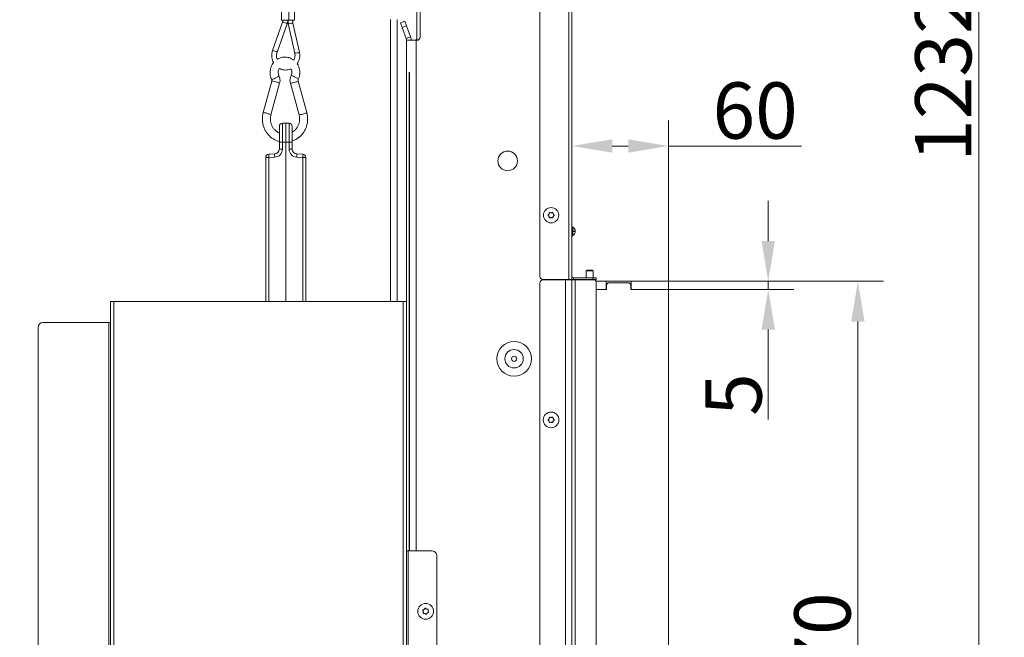
# Model space of a CAD drawing. Extents: x 1588 to 4557, y -518 to 2558.
# Drawn here: x 3944 to 4557, y 1436 to 1820 of the extents above; entities that cross this region are included whole.
import ezdxf

# ---------------------------------------------------------------- set-up
doc = ezdxf.new("R2010")
doc.units = 0
doc.header["$LTSCALE"] = 5
doc.layers.add('Bemaßungen(Brunner)', color=7, linetype='Continuous', lineweight=25)
doc.layers.add('LAYER14', color=30, linetype='Continuous')
doc.layers.add('SLD-0', color=7, linetype='Continuous')
doc.styles.add('Brunner 2014', font='arial.ttf', dxfattribs={"height": 35})
doc.dimstyles.new('Brunner 2014', dxfattribs={"dimscale": 5, "dimtxt": 35, "dimasz": 5, "dimexe": 3.175, "dimexo": 0, "dimgap": 0.762, "dimtad": 1, "dimdec": 0, "dimrnd": 1e-08, "dimtxsty": 'Brunner 2014', "dimcen": 0.09, "dimdle": 10, "dimclrd": 7, "dimclre": 7, "dimclrt": 7, "dimadec": 1, "dimazin": 2, "dimtfac": 0.666667, "dimtdec": 0, "dimtmove": 0, "dimatfit": 3, "dimldrblk": 'Filled-1', "dimfxl": 1, "dimtolj": 1, "dimlwd": 5, "dimlwe": 5, "dimarcsym": 0})

# ---------------------------------------------------------------- blocks, each defined once
blk = doc.blocks.new('*D146')
at = {"layer": 'Defpoints', "color": 0, "lineweight": 5, "transparency": 16777216}
for p in [(4347.95, 1657.21), (4465.78, 1657.21), (4347.95, 1187.21)]:
    blk.add_point(p, dxfattribs=at)
at = {"layer": 'SLD-0', "color": 7, "linetype": 'Continuous', "lineweight": 5, "transparency": 16777216}
for p, q in [((4347.95, 1657.21), (4481.66, 1657.21)), ((4465.78, 1212.21), (4465.78, 1632.21)), ((4347.95, 1187.21), (4481.66, 1187.21))]:
    blk.add_line(p, q, dxfattribs=at)
at = {"layer": 'SLD-0', "color": 7, "lineweight": 5, "transparency": 16777216}
for points in [[(4461.62, 1632.21), (4469.95, 1632.21), (4465.78, 1657.21)], [(4461.62, 1212.21), (4469.95, 1212.21), (4465.78, 1187.21)]]:
    blk.add_solid(points, dxfattribs=at)
at = {"layer": 'SLD-0', "color": 30, "transparency": 16777216, "insert": (4426.23, 1424.07), "char_height": 35, "attachment_point": 2, "rotation": 90, "style": 'Brunner 2014'}
blk.add_mtext('\\A1;470', dxfattribs=at)
blk = doc.blocks.new('Filled-1')
at = {"color": 0}
for p, q in [((0, 0), (-1, 0.167)), ((-1, 0.167), (-1, -0.167)), ((-1, 0), (0, 0)), ((-1, -0.167), (0, 0))]:
    blk.add_line(p, q, dxfattribs=at)
at = {"color": 0, "flags": 128}
blk.add_lwpolyline([(-1, -0.167), (0, 0), (-1, 0.167), (-1, -0.167)], dxfattribs=at)
at = {"color": 0}
blk.add_solid([(-1, -0.167), (0, 0), (-1, 0.167), (-1, -0.167)], dxfattribs=at)
blk = doc.blocks.new('*D150')
at = {"layer": 'Defpoints', "color": 0, "lineweight": 5, "transparency": 16777216}
for p in [(4287.95, 1741.32), (4287.95, 1658.31), (4347.95, 1652.21)]:
    blk.add_point(p, dxfattribs=at)
at = {"layer": 'SLD-0', "color": 7, "linetype": 'Continuous', "lineweight": 5, "transparency": 16777216}
for p, q in [((4287.95, 1658.31), (4287.95, 1757.2)), ((4347.95, 1652.21), (4347.95, 1757.2)), ((4312.95, 1741.32), (4322.95, 1741.32)), ((4347.95, 1741.32), (4430.78, 1741.32))]:
    blk.add_line(p, q, dxfattribs=at)
at = {"layer": 'SLD-0', "color": 7, "lineweight": 5, "transparency": 16777216}
for points in [[(4312.95, 1745.49), (4312.95, 1737.16), (4287.95, 1741.32)], [(4322.95, 1745.49), (4322.95, 1737.16), (4347.95, 1741.32)]]:
    blk.add_solid(points, dxfattribs=at)
at = {"layer": 'SLD-0', "color": 30, "transparency": 16777216, "insert": (4401.87, 1780.87), "char_height": 35, "attachment_point": 2, "style": 'Brunner 2014'}
blk.add_mtext('\\A1;60', dxfattribs=at)
blk = doc.blocks.new('*D258')
at = {"layer": 'Defpoints', "color": 0, "lineweight": 5, "transparency": 16777216}
for p in [(3777.31, 2419.59), (4540.98, 2419.59), (4347.95, 1187.21)]:
    blk.add_point(p, dxfattribs=at)
at = {"layer": 'SLD-0', "color": 7, "linetype": 'Continuous', "lineweight": 5, "transparency": 16777216}
for p, q in [((3777.31, 2419.59), (4556.86, 2419.59)), ((4540.98, 1212.21), (4540.98, 2394.59)), ((4347.95, 1187.21), (4556.86, 1187.21))]:
    blk.add_line(p, q, dxfattribs=at)
at = {"layer": 'SLD-0', "color": 7, "lineweight": 5, "transparency": 16777216}
for points in [[(4536.82, 2394.59), (4545.15, 2394.59), (4540.98, 2419.59)], [(4536.82, 1212.21), (4545.15, 1212.21), (4540.98, 1187.21)]]:
    blk.add_solid(points, dxfattribs=at)
at = {"layer": 'SLD-0', "color": 7, "transparency": 16777216, "insert": (4501.41, 1784.45), "char_height": 35, "attachment_point": 2, "rotation": 90, "style": 'Brunner 2014'}
blk.add_mtext('\\A1;1232', dxfattribs=at)
blk = doc.blocks.new('*D263')
at = {"layer": 'Bemaßungen(Brunner)', "color": 7, "linetype": 'Continuous', "lineweight": 5, "transparency": 16777216}
for p, q in [((4410.02, 1682.21), (4410.02, 1707.21)), ((4347.95, 1657.21), (4425.9, 1657.21)), ((4410.02, 1657.21), (4410.02, 1652.21)), ((4347.95, 1652.21), (4425.9, 1652.21)), ((4410.02, 1627.21), (4410.02, 1571.39))]:
    blk.add_line(p, q, dxfattribs=at)
at = {"layer": 'Bemaßungen(Brunner)', "color": 7, "lineweight": 5, "transparency": 16777216}
for points in [[(4405.86, 1682.21), (4414.19, 1682.21), (4410.02, 1657.21)], [(4405.86, 1627.21), (4414.19, 1627.21), (4410.02, 1652.21)]]:
    blk.add_solid(points, dxfattribs=at)
at = {"layer": 'Defpoints', "color": 0, "lineweight": 5, "transparency": 16777216}
for p in [(4347.95, 1657.21), (4347.95, 1652.21), (4410.02, 1652.21)]:
    blk.add_point(p, dxfattribs=at)
at = {"layer": 'Bemaßungen(Brunner)', "color": 30, "lineweight": 5, "transparency": 16777216, "insert": (4388.41, 1586.8), "char_height": 35, "attachment_point": 5, "rotation": 90, "style": 'Brunner 2014'}
blk.add_mtext('\\A1;5', dxfattribs=at)

msp = doc.modelspace()

# ---------------------------------------------------------------- linework, layer by layer
at = {"color": 7, "linetype": 'Continuous', "lineweight": 18}
for p, q in [((4285.95, 2077.96), (4285.95, 1658.31)), ((4287.95, 2077.06), (4287.95, 1658.31)), ((4267.95, 1660.31), (4267.95, 2075.96)), ((4191.49, 1840.03), (4191.49, 1807.06)), ((4107.32, 1826.62), (4107.32, 1819.62)), ((4111.92, 1819.62), (4111.92, 1826.62)), ((4115.43, 1819.62), (4115.43, 1826.62)), ((4193.45, 1830.21), (4193.45, 1809.06)), ((4107.32, 1819.62), (4111.92, 1819.62)), ((4111.33, 1819.62), (4111.33, 1817.45)), ((4111.92, 1819.62), (4115.43, 1819.62)), ((4114.33, 1817.79), (4114.33, 1819.62)), ((4175.01, 1644.56), (4175.01, 1820.06)), ((4179.25, 1644.56), (4179.25, 1820.06)), ((4107.92, 1818.33), (4101.7, 1800.63)), ((4104.53, 1799.63), (4110.75, 1817.34)), ((4111.33, 1817.45), (4115.51, 1798.94)), ((4118.44, 1799.6), (4114.33, 1817.79)), ((4181.2, 1817.9), (4184.02, 1818.93)), ((4182.23, 1815.08), (4181.2, 1817.9)), ((4185.04, 1816.11), (4182.23, 1815.08)), ((4184.77, 1808.09), (4182.23, 1815.08)), ((4184.02, 1818.93), (4185.04, 1816.11)), ((4187.59, 1809.12), (4185.04, 1816.11)), ((4184.77, 1808.09), (4187.59, 1809.12)), ((4184.77, 1808.09), (4187.59, 1809.12)), ((4184.95, 1807.06), (4184.95, 1644.56)), ((4190.95, 1807.06), (4184.95, 1807.06)), ((4184.95, 1807.06), (4184.95, 1644.56)), ((4190.95, 1807.06), (4184.95, 1807.06)), ((4191.45, 1807.06), (4190.95, 1807.06)), ((4190.95, 1807.06), (4190.95, 1489.56)), ((4191.45, 1807.06), (4190.95, 1807.06)), ((4190.95, 1807.06), (4190.95, 1489.56)), ((4186.61, 1787.06), (4186.61, 1489.56)), ((4186.81, 1787.06), (4186.61, 1787.06)), ((4186.81, 1489.56), (4186.81, 1787.06)), ((4101.28, 1781.69), (4095.88, 1762.07)), ((4100.7, 1760.75), (4106.1, 1780.36)), ((4112.77, 1780.36), (4118.17, 1760.75)), ((4122.99, 1762.07), (4117.59, 1781.69)), ((4105.92, 1743.62), (4105.92, 1753.55)), ((4107.85, 1755.55), (4109.92, 1755.62)), ((4107.85, 1755.55), (4107.85, 1743.62)), ((4109.92, 1743.62), (4109.92, 1755.62)), ((4109.92, 1755.62), (4111.99, 1755.55)), ((4111.99, 1743.62), (4111.99, 1755.55)), ((4113.92, 1753.55), (4113.92, 1743.62)), ((4105.92, 1739.38), (4105.92, 1743.62)), ((4107.85, 1743.62), (4105.92, 1743.62)), ((4107.85, 1739.38), (4105.92, 1739.38)), ((4109.92, 1743.62), (4107.85, 1743.62)), ((4107.85, 1743.62), (4107.85, 1739.38)), ((4109.92, 1743.62), (4109.92, 1644.56)), ((4111.99, 1743.62), (4109.92, 1743.62)), ((4111.99, 1739.38), (4111.99, 1743.62)), ((4113.92, 1743.62), (4111.99, 1743.62)), ((4113.92, 1739.38), (4111.99, 1739.38)), ((4113.92, 1743.62), (4113.92, 1739.38)), ((4099.35, 1734.25), (4097.42, 1734.25)), ((4097.42, 1644.56), (4097.42, 1734.25)), ((4099.35, 1736.25), (4103.02, 1736.38)), ((4103.02, 1734.38), (4099.35, 1734.25)), ((4099.35, 1734.25), (4099.35, 1644.56)), ((4116.81, 1736.38), (4120.49, 1736.25)), ((4120.49, 1734.25), (4116.81, 1734.38)), ((4122.42, 1734.25), (4120.49, 1734.25)), ((4120.49, 1644.56), (4120.49, 1734.25)), ((4122.42, 1734.25), (4122.42, 1644.56)), ((4273.65, 1699.06), (4273.65, 1699.06)), ((4273.66, 1697.56), (4273.66, 1697.56)), ((4274.95, 1699.81), (4274.95, 1699.81)), ((4274.96, 1696.81), (4274.96, 1696.81)), ((4276.25, 1699.07), (4276.25, 1699.07)), ((4276.25, 1697.57), (4276.25, 1697.57)), ((4287.95, 1688.36), (4288.62, 1688.36)), ((4287.95, 1688.27), (4288.62, 1688.27)), ((4288.62, 1688.36), (4288.62, 1688.27)), ((4289.95, 1688.36), (4288.62, 1688.36)), ((4289.95, 1688.27), (4288.62, 1688.27)), ((4289.95, 1688.36), (4289.95, 1688.27)), ((4297.35, 1664.21), (4296.85, 1663.71)), ((4296.85, 1663.71), (4296.85, 1659.31)), ((4296.85, 1663.71), (4301.05, 1663.71)), ((4297.35, 1664.21), (4300.55, 1664.21)), ((4301.05, 1663.71), (4300.55, 1664.21)), ((4301.05, 1659.31), (4301.05, 1663.71)), ((4267.95, 1186.06), (4267.95, 1656.06)), ((4285.95, 1658.31), (4269.95, 1658.31)), ((4283.95, 1658.06), (4269.95, 1658.06)), ((4279.95, 1658.31), (4279.95, 1658.06)), ((4283.95, 1184.06), (4283.95, 1658.06)), ((4287.95, 1658.06), (4283.95, 1658.06)), ((4287.95, 1658.31), (4285.95, 1658.31)), ((4285.95, 1658.31), (4285.95, 1658.06)), ((4287.95, 1184.06), (4287.95, 1658.06)), ((4289.95, 1658.06), (4287.95, 1658.06)), ((4288.95, 1659.31), (4288.95, 1658.31)), ((4288.95, 1659.31), (4300.95, 1659.31)), ((4288.95, 1658.31), (4300.95, 1658.31)), ((4289.95, 1184.06), (4289.95, 1658.06)), ((4301.95, 1658.06), (4289.95, 1658.06)), ((4296.85, 1658.31), (4296.85, 1658.06)), ((4300.95, 1658.31), (4300.95, 1659.31)), ((4300.95, 1659.31), (4302.95, 1659.31)), ((4302.95, 1658.31), (4300.95, 1658.31)), ((4301.05, 1658.06), (4301.05, 1658.31)), ((4302.95, 1659.31), (4302.95, 1658.31)), ((4302.95, 1185.06), (4302.95, 1657.06)), ((4000.95, 1039.56), (4000.95, 1644.56)), ((4002.95, 1644.56), (4000.95, 1644.56)), ((4002.95, 1039.56), (4002.95, 1644.56)), ((4182.95, 1644.56), (4002.95, 1644.56)), ((4182.95, 1039.56), (4182.95, 1644.56)), ((4184.95, 1644.56), (4182.95, 1644.56)), ((4184.95, 1039.56), (4184.95, 1644.56)), ((3999.95, 1631.56), (3958.95, 1631.56)), ((4000.95, 1631.56), (3999.95, 1631.56)), ((3999.95, 1052.56), (3999.95, 1631.56)), ((3955.95, 1055.56), (3955.95, 1628.56)), ((4273.65, 1571.81), (4273.65, 1571.81)), ((4273.65, 1570.31), (4273.65, 1570.31)), ((4274.95, 1572.56), (4274.95, 1572.56)), ((4274.95, 1569.56), (4274.95, 1569.56)), ((4276.25, 1571.81), (4276.25, 1571.81)), ((4276.25, 1570.31), (4276.25, 1570.31)), ((4185.95, 1489.56), (4184.95, 1489.56)), ((4185.95, 1194.56), (4185.95, 1489.56)), ((4200.95, 1489.56), (4185.95, 1489.56)), ((4203.95, 1197.56), (4203.95, 1486.56)), ((4195.47, 1451.83), (4195.47, 1451.83)), ((4196.01, 1453.23), (4196.01, 1453.23)), ((4197.49, 1453.47), (4197.49, 1453.47)), ((4198.43, 1452.3), (4198.43, 1452.3)), ((4196.42, 1450.66), (4196.42, 1450.66)), ((4197.9, 1450.9), (4197.9, 1450.9))]:
    msp.add_line(p, q, dxfattribs=at)
for centre, radius in [((4247.95, 1732.06), 6.1), ((4274.95, 1698.31), 4.76), ((4251.95, 1609.06), 10.78), ((4251.95, 1609.06), 5.73), ((4251.95, 1609.06), 1.6), ((4274.95, 1571.06), 4.9), ((4196.95, 1452.06), 4.9)]:
    msp.add_circle(centre, radius, dxfattribs=at)
for centre, radius, start, end in [((4107.38, 1812.29), 6.07, 56.32299, 84.9369), ((4181.95, 1807.06), 3, 0, 20), ((4181.95, 1807.06), 3, 0, 20), ((4181.95, 1807.06), 6, 0, 20), ((4181.95, 1807.06), 6, 0, 20), ((4190.14, 1808.49), 1.44, 276.03789, 340.21614), ((4190.14, 1808.49), 1.44, 276.03789, 340.21614), ((4191.45, 1809.06), 2, 270, 0), ((4191.45, 1809.06), 2, 270, 0), ((4101.16, 1794.58), 6.07, 56.32592, 84.93445), ((4101.16, 1794.58), 6.07, 56.32592, 84.93445), ((4115.04, 1807.83), 8.9, 273.03487, 292.43213), ((4115.04, 1807.83), 8.9, 273.03487, 292.43213), ((4100.52, 1788.85), 6.06, 276.13354, 305.73334), ((4103.06, 1787.09), 3.31, 287.64014, 321.76843), ((4112.2, 1778.06), 7.06, 56.42466, 81.74078), ((4115.11, 1780.79), 3.3, 38.19036, 72.38513), ((4100.7, 1771.67), 10.04, 68.79079, 86.72292), ((4103.51, 1776.17), 4.92, 58.34552, 80.41693), ((4111.82, 1792.11), 11.79, 274.61505, 289.86816), ((4115, 1785.91), 4.96, 279.6503, 301.55027), ((4095.3, 1752.05), 10.03, 68.78922, 86.72546), ((4098.12, 1756.56), 4.91, 58.32392, 80.4309), ((4117.23, 1772.49), 11.78, 274.60885, 289.8714), ((4120.41, 1766.27), 4.93, 279.59232, 301.64016), ((4107.92, 1753.55), 2, 92, 180), ((4111.92, 1753.55), 2, 0, 88), ((4102.85, 1739.38), 5, 272, 0), ((4102.92, 1739.38), 3, 272, 0), ((4116.99, 1739.38), 5, 180, 268), ((4116.92, 1739.38), 3, 180, 268), ((4099.42, 1734.25), 2, 92, 180), ((4113.69, 1735.25), 14.37, 176.0129, 183.9871), ((4117.36, 1735.38), 14.37, 176.0129, 183.9871), ((4102.48, 1735.38), 14.37, 356.0129, 3.9871), ((4106.15, 1735.25), 14.37, 356.0129, 3.9871), ((4120.42, 1734.25), 2, 0, 88), ((4288.95, 1691.82), 1, 180, 240), ((4286.95, 1688.36), 3, 0, 60), ((4288.95, 1684.8), 1, 120, 180), ((4286.95, 1688.27), 3, 300, 0), ((4269.95, 1660.31), 2, 180, 270), ((4288.95, 1660.31), 1, 180, 270), ((4269.95, 1656.06), 2, 90, 180), ((4288.95, 1660.31), 2, 240, 270), ((4301.95, 1657.06), 1, 0, 90), ((3958.95, 1628.56), 3, 90, 180), ((4200.95, 1486.56), 3, 0, 90)]:
    msp.add_arc(centre, radius, start, end, dxfattribs=at)
for start_param, end_param in [(3.144886, 3.400099), (3.400099, 6.286478)]:
    msp.add_ellipse((4112.83, 1817.62), major_axis=(1.5, 0.17), ratio=0.029508, start_param=start_param, end_param=end_param, dxfattribs=at)
for points, knots in [([(4108.23, 1819.63), (4108.19, 1819.37), (4108.13, 1818.93), (4107.98, 1818.51), (4107.92, 1818.33)], [0, 0, 0, 0, 0.586345, 1, 1, 1, 1]), ([(4110.75, 1817.34), (4110.86, 1817.68), (4111.11, 1818.42), (4111.21, 1819.2), (4111.27, 1819.62)], [0, 0, 0, 0, 0.454084, 1, 1, 1, 1]), ([(4101.7, 1800.63), (4101.6, 1800.32), (4101.33, 1799.48), (4101.14, 1798.04), (4101.2, 1796.34), (4101.6, 1794.7), (4101.99, 1793.61), (4102.3, 1793.14), (4102.31, 1793.13)], [0, 0, 0, 0, 0.1240342, 0.3417102, 0.5597355, 0.7778901, 0.9960554, 1, 1, 1, 1]), ([(4101.7, 1800.63), (4101.6, 1800.32), (4101.33, 1799.48), (4101.14, 1798.04), (4101.2, 1796.34), (4101.6, 1794.7), (4101.99, 1793.61), (4102.3, 1793.14), (4102.31, 1793.13)], [0, 0, 0, 0, 0.124034, 0.34171, 0.559736, 0.77789, 0.996055, 1, 1, 1, 1]), ([(4104.67, 1795.22), (4104.58, 1795.44), (4104.3, 1796.07), (4104.14, 1797.23), (4104.19, 1798.51), (4104.42, 1799.29), (4104.53, 1799.63)], [0, 0, 0, 0, 0.1569684, 0.4602982, 0.76307, 1, 1, 1, 1]), ([(4104.67, 1795.22), (4104.58, 1795.44), (4104.3, 1796.07), (4104.14, 1797.23), (4104.19, 1798.51), (4104.42, 1799.29), (4104.53, 1799.63)], [0, 0, 0, 0, 0.156968, 0.460298, 0.76307, 1, 1, 1, 1]), ([(4114.95, 1794.74), (4114.5, 1795.05), (4113.58, 1795.69), (4112, 1796.3), (4110.33, 1796.63), (4108.63, 1796.64), (4106.96, 1796.32), (4105.62, 1795.84), (4104.91, 1795.38), (4104.67, 1795.22)], [0, 0, 0, 0, 0.149225, 0.304381, 0.459214, 0.61378, 0.768182, 0.922509, 1, 1, 1, 1]), ([(4115.51, 1798.94), (4115.55, 1798.73), (4115.68, 1798.07), (4115.67, 1796.93), (4115.44, 1795.71), (4115.09, 1795.02), (4114.95, 1794.74)], [0, 0, 0, 0, 0.149686, 0.465196, 0.78103, 1, 1, 1, 1]), ([(4115.51, 1798.94), (4115.55, 1798.73), (4115.68, 1798.07), (4115.67, 1796.93), (4115.44, 1795.71), (4115.09, 1795.02), (4114.95, 1794.74)], [0, 0, 0, 0, 0.149686, 0.465196, 0.78103, 1, 1, 1, 1]), ([(4117.08, 1792.44), (4117.15, 1792.54), (4117.57, 1793.08), (4118.08, 1794.24), (4118.56, 1795.86), (4118.71, 1797.52), (4118.61, 1798.78), (4118.47, 1799.45), (4118.44, 1799.6)], [0, 0, 0, 0, 0.051669, 0.275768, 0.500184, 0.724873, 0.938096, 1, 1, 1, 1]), ([(4117.08, 1792.44), (4117.15, 1792.54), (4117.57, 1793.08), (4118.08, 1794.24), (4118.56, 1795.86), (4118.71, 1797.52), (4118.61, 1798.78), (4118.47, 1799.45), (4118.44, 1799.6)], [0, 0, 0, 0, 0.051669, 0.275768, 0.500184, 0.724873, 0.938096, 1, 1, 1, 1]), ([(4102.31, 1793.13), (4102.08, 1792.85), (4101.49, 1792.13), (4100.83, 1790.75), (4100.32, 1789.09), (4100.12, 1787.36), (4100.24, 1785.62), (4100.61, 1784.09), (4101.01, 1783.2), (4101.17, 1782.83)], [0, 0, 0, 0, 0.099638, 0.257239, 0.415159, 0.573363, 0.73179, 0.890346, 1, 1, 1, 1]), ([(4105.66, 1785.04), (4105.59, 1785.2), (4105.36, 1785.7), (4105.15, 1786.65), (4105.18, 1787.83), (4105.44, 1788.85), (4105.78, 1789.38), (4105.91, 1789.58)], [0, 0, 0, 0, 0.106288, 0.353298, 0.599943, 0.846084, 1, 1, 1, 1]), ([(4105.91, 1789.58), (4106.36, 1789.36), (4107.31, 1788.91), (4108.88, 1788.58), (4110.52, 1788.54), (4111.98, 1788.75), (4112.82, 1789.1), (4113.15, 1789.24)], [0, 0, 0, 0, 0.1992829, 0.4184738, 0.6373906, 0.8561411, 1, 1, 1, 1]), ([(4113.15, 1789.24), (4113.26, 1789.05), (4113.55, 1788.52), (4113.72, 1787.5), (4113.68, 1786.33), (4113.44, 1785.51), (4113.25, 1785.11), (4113.22, 1785.04)], [0, 0, 0, 0, 0.15148, 0.422053, 0.691144, 0.946684, 1, 1, 1, 1]), ([(4117.7, 1782.83), (4117.84, 1783.15), (4118.23, 1783.99), (4118.6, 1785.46), (4118.75, 1787.19), (4118.58, 1788.94), (4118.09, 1790.6), (4117.57, 1791.79), (4117.15, 1792.35), (4117.08, 1792.44)], [0, 0, 0, 0, 0.103727, 0.275241, 0.447089, 0.619165, 0.791359, 0.963547, 1, 1, 1, 1]), ([(4101.17, 1782.83), (4101.2, 1782.76), (4101.3, 1782.54), (4101.36, 1782.14), (4101.3, 1781.83), (4101.28, 1781.69)], [0, 0, 0, 0, 0.196361, 0.635836, 1, 1, 1, 1]), ([(4106.1, 1780.36), (4106.17, 1780.67), (4106.35, 1781.44), (4106.35, 1782.72), (4106.11, 1784), (4105.79, 1784.74), (4105.66, 1785.04)], [0, 0, 0, 0, 0.195275, 0.493952, 0.793525, 1, 1, 1, 1]), ([(4113.22, 1785.04), (4113.09, 1784.76), (4112.77, 1784.03), (4112.52, 1782.78), (4112.52, 1781.48), (4112.7, 1780.68), (4112.77, 1780.36)], [0, 0, 0, 0, 0.195647, 0.493613, 0.792561, 1, 1, 1, 1]), ([(4117.59, 1781.69), (4117.58, 1781.76), (4117.52, 1782), (4117.53, 1782.41), (4117.65, 1782.7), (4117.7, 1782.83)], [0, 0, 0, 0, 0.195726, 0.623944, 1, 1, 1, 1]), ([(4186.81, 1787.06), (4186.79, 1787.08), (4186.77, 1787.11), (4186.73, 1787.14), (4186.71, 1787.14), (4186.68, 1787.14), (4186.65, 1787.11), (4186.63, 1787.08), (4186.61, 1787.06)], [0, 0, 0, 0, 0.276051, 0.39177, 0.5, 0.60823, 0.723949, 1, 1, 1, 1]), ([(4095.88, 1762.07), (4095.78, 1761.68), (4095.51, 1760.59), (4095.31, 1758.75), (4095.37, 1756.6), (4095.74, 1754.48), (4096.41, 1752.44), (4097.37, 1750.53), (4098.59, 1748.78), (4100.05, 1747.23), (4101.72, 1745.92), (4103.55, 1744.9), (4104.97, 1744.3), (4105.79, 1744.13), (4105.92, 1744.1)], [0, 0, 0, 0, 0.053192, 0.146105, 0.239112, 0.332154, 0.425202, 0.518227, 0.611204, 0.704106, 0.796914, 0.889614, 0.982202, 1, 1, 1, 1]), ([(4105.92, 1749.38), (4105.87, 1749.39), (4105.29, 1749.59), (4104.29, 1750.25), (4102.99, 1751.33), (4101.93, 1752.68), (4101.1, 1754.19), (4100.56, 1755.83), (4100.31, 1757.55), (4100.35, 1759.21), (4100.59, 1760.26), (4100.7, 1760.75)], [0, 0, 0, 0, 0.0127558, 0.1393156, 0.2655392, 0.3913731, 0.5168264, 0.641952, 0.766827, 0.8915405, 1, 1, 1, 1]), ([(4113.92, 1744.39), (4114.51, 1744.61), (4115.75, 1745.08), (4117.48, 1746.16), (4119.1, 1747.5), (4120.52, 1749.08), (4121.69, 1750.85), (4122.6, 1752.79), (4123.21, 1754.84), (4123.53, 1756.97), (4123.54, 1759.12), (4123.31, 1760.83), (4123.06, 1761.79), (4122.99, 1762.07)], [0, 0, 0, 0, 0.087417, 0.184108, 0.280876, 0.377742, 0.474718, 0.571803, 0.668992, 0.766268, 0.863613, 0.961004, 1, 1, 1, 1]), ([(4118.17, 1760.75), (4118.24, 1760.48), (4118.44, 1759.66), (4118.57, 1758.24), (4118.45, 1756.51), (4118.02, 1754.84), (4117.31, 1753.27), (4116.34, 1751.87), (4115.21, 1750.7), (4114.33, 1750.14), (4113.92, 1749.87)], [0, 0, 0, 0, 0.0642271, 0.2000536, 0.3359274, 0.471743, 0.6075916, 0.74359, 0.8798551, 1, 1, 1, 1]), ([(4113.95, 1738.93), (4113.95, 1738.91), (4113.96, 1738.87), (4113.94, 1739.07), (4113.93, 1739.2)], [0, 0, 0, 0, 0.385351, 1, 1, 1, 1]), ([(4273.11, 1698.14), (4273.09, 1698.16), (4273.06, 1698.19), (4273.03, 1698.25), (4273.02, 1698.31), (4273.03, 1698.38), (4273.07, 1698.43), (4273.1, 1698.46), (4273.11, 1698.47)], [0, 0, 0, 0, 0.173551, 0.347889, 0.518434, 0.685848, 0.853527, 1, 1, 1, 1]), ([(4273.11, 1698.47), (4273.25, 1698.59), (4273.46, 1698.76), (4273.61, 1698.99), (4273.65, 1699.06)], [0, 0, 0, 0, 0.687947, 1, 1, 1, 1]), ([(4273.66, 1697.56), (4273.55, 1697.71), (4273.39, 1697.94), (4273.18, 1698.09), (4273.11, 1698.14)], [0, 0, 0, 0, 0.687831, 1, 1, 1, 1]), ([(4273.65, 1699.06), (4273.73, 1699.23), (4273.85, 1699.48), (4273.87, 1699.74), (4273.88, 1699.82)], [0, 0, 0, 0, 0.687829, 1, 1, 1, 1]), ([(4273.89, 1696.8), (4273.87, 1696.98), (4273.82, 1697.25), (4273.7, 1697.48), (4273.66, 1697.56)], [0, 0, 0, 0, 0.687999, 1, 1, 1, 1]), ([(4273.88, 1699.82), (4273.89, 1699.84), (4273.89, 1699.89), (4273.93, 1699.94), (4273.99, 1699.99), (4274.05, 1700.01), (4274.11, 1700.01), (4274.15, 1699.99), (4274.17, 1699.99)], [0, 0, 0, 0, 0.173655, 0.347991, 0.518533, 0.685946, 0.853626, 1, 1, 1, 1]), ([(4274.18, 1696.63), (4274.16, 1696.63), (4274.12, 1696.61), (4274.05, 1696.62), (4273.99, 1696.64), (4273.94, 1696.69), (4273.9, 1696.74), (4273.9, 1696.78), (4273.89, 1696.8)], [0, 0, 0, 0, 0.173602, 0.347939, 0.518483, 0.685896, 0.853576, 1, 1, 1, 1]), ([(4274.17, 1699.99), (4274.34, 1699.92), (4274.59, 1699.83), (4274.86, 1699.82), (4274.95, 1699.81)], [0, 0, 0, 0, 0.687973, 1, 1, 1, 1]), ([(4274.96, 1696.81), (4274.77, 1696.8), (4274.5, 1696.78), (4274.26, 1696.67), (4274.18, 1696.63)], [0, 0, 0, 0, 0.687868, 1, 1, 1, 1]), ([(4274.95, 1699.81), (4275.13, 1699.83), (4275.4, 1699.85), (4275.65, 1699.96), (4275.72, 1699.99)], [0, 0, 0, 0, 0.687868, 1, 1, 1, 1]), ([(4275.74, 1696.64), (4275.56, 1696.71), (4275.31, 1696.8), (4275.04, 1696.81), (4274.96, 1696.81)], [0, 0, 0, 0, 0.687973, 1, 1, 1, 1]), ([(4275.72, 1699.99), (4275.74, 1700), (4275.79, 1700.02), (4275.85, 1700.01), (4275.92, 1699.99), (4275.97, 1699.94), (4276, 1699.89), (4276.01, 1699.85), (4276.01, 1699.83)], [0, 0, 0, 0, 0.173602, 0.347939, 0.518483, 0.685896, 0.853576, 1, 1, 1, 1]), ([(4276.02, 1696.81), (4276.02, 1696.78), (4276.01, 1696.74), (4275.97, 1696.68), (4275.92, 1696.64), (4275.85, 1696.62), (4275.79, 1696.62), (4275.75, 1696.63), (4275.74, 1696.64)], [0, 0, 0, 0, 0.173655, 0.347991, 0.518533, 0.685946, 0.853626, 1, 1, 1, 1]), ([(4276.01, 1699.83), (4276.04, 1699.65), (4276.08, 1699.38), (4276.21, 1699.14), (4276.25, 1699.07)], [0, 0, 0, 0, 0.6879986, 1, 1, 1, 1]), ([(4276.25, 1697.57), (4276.17, 1697.4), (4276.06, 1697.15), (4276.03, 1696.89), (4276.02, 1696.81)], [0, 0, 0, 0, 0.687829, 1, 1, 1, 1]), ([(4276.25, 1699.07), (4276.36, 1698.91), (4276.51, 1698.69), (4276.72, 1698.53), (4276.79, 1698.49)], [0, 0, 0, 0, 0.687831, 1, 1, 1, 1]), ([(4276.79, 1698.16), (4276.65, 1698.04), (4276.44, 1697.87), (4276.3, 1697.64), (4276.25, 1697.57)], [0, 0, 0, 0, 0.687947, 1, 1, 1, 1]), ([(4276.79, 1698.49), (4276.81, 1698.47), (4276.84, 1698.44), (4276.87, 1698.38), (4276.88, 1698.31), (4276.87, 1698.25), (4276.84, 1698.19), (4276.81, 1698.17), (4276.79, 1698.16)], [0, 0, 0, 0, 0.173551, 0.347889, 0.518434, 0.685848, 0.853527, 1, 1, 1, 1]), ([(4288.45, 1690.96), (4288.45, 1690.94), (4288.44, 1690.91), (4288.44, 1690.61), (4288.46, 1690.15), (4288.53, 1689.38), (4288.58, 1688.77), (4288.62, 1688.36)], [0, 0, 0, 0, 0.162728, 0.325033, 0.487899, 0.661128, 1, 1, 1, 1]), ([(4288.62, 1688.27), (4288.58, 1687.86), (4288.53, 1687.25), (4288.46, 1686.48), (4288.44, 1686.02), (4288.44, 1685.72), (4288.45, 1685.69), (4288.45, 1685.67)], [0, 0, 0, 0, 0.3388717, 0.5121013, 0.6749666, 0.8372715, 1, 1, 1, 1]), ([(4273.11, 1570.9), (4273.09, 1570.91), (4273.06, 1570.94), (4273.03, 1571), (4273.02, 1571.07), (4273.03, 1571.14), (4273.07, 1571.19), (4273.1, 1571.22), (4273.11, 1571.23)], [0, 0, 0, 0, 0.173551, 0.347889, 0.518434, 0.685848, 0.853527, 1, 1, 1, 1]), ([(4273.11, 1571.23), (4273.26, 1571.34), (4273.46, 1571.51), (4273.61, 1571.74), (4273.65, 1571.81)], [0, 0, 0, 0, 0.687947, 1, 1, 1, 1]), ([(4273.65, 1570.31), (4273.55, 1570.47), (4273.39, 1570.69), (4273.18, 1570.85), (4273.11, 1570.9)], [0, 0, 0, 0, 0.687831, 1, 1, 1, 1]), ([(4273.65, 1571.81), (4273.73, 1571.98), (4273.85, 1572.23), (4273.88, 1572.49), (4273.89, 1572.58)], [0, 0, 0, 0, 0.687829, 1, 1, 1, 1]), ([(4273.89, 1569.55), (4273.86, 1569.74), (4273.82, 1570), (4273.69, 1570.24), (4273.65, 1570.31)], [0, 0, 0, 0, 0.687999, 1, 1, 1, 1]), ([(4273.89, 1572.58), (4273.89, 1572.6), (4273.9, 1572.64), (4273.94, 1572.7), (4273.99, 1572.74), (4274.06, 1572.76), (4274.12, 1572.76), (4274.16, 1572.75), (4274.17, 1572.74)], [0, 0, 0, 0, 0.173655, 0.347991, 0.518533, 0.685946, 0.853626, 1, 1, 1, 1]), ([(4274.17, 1569.39), (4274.15, 1569.38), (4274.11, 1569.36), (4274.04, 1569.37), (4273.98, 1569.4), (4273.93, 1569.44), (4273.9, 1569.49), (4273.89, 1569.53), (4273.89, 1569.55)], [0, 0, 0, 0, 0.1736021, 0.347939, 0.5184828, 0.6858959, 0.8535759, 1, 1, 1, 1]), ([(4274.17, 1572.74), (4274.35, 1572.67), (4274.6, 1572.58), (4274.87, 1572.57), (4274.95, 1572.56)], [0, 0, 0, 0, 0.6879732, 1, 1, 1, 1]), ([(4274.95, 1569.56), (4274.77, 1569.55), (4274.49, 1569.53), (4274.25, 1569.42), (4274.17, 1569.39)], [0, 0, 0, 0, 0.687868, 1, 1, 1, 1]), ([(4274.95, 1572.56), (4275.14, 1572.58), (4275.41, 1572.6), (4275.65, 1572.71), (4275.73, 1572.74)], [0, 0, 0, 0, 0.687868, 1, 1, 1, 1]), ([(4275.73, 1569.39), (4275.56, 1569.45), (4275.31, 1569.55), (4275.04, 1569.56), (4274.95, 1569.56)], [0, 0, 0, 0, 0.687973, 1, 1, 1, 1]), ([(4275.73, 1572.74), (4275.75, 1572.75), (4275.79, 1572.76), (4275.86, 1572.76), (4275.92, 1572.73), (4275.97, 1572.69), (4276.01, 1572.63), (4276.01, 1572.59), (4276.02, 1572.58)], [0, 0, 0, 0, 0.173602, 0.347939, 0.518483, 0.685896, 0.853576, 1, 1, 1, 1]), ([(4276.02, 1569.55), (4276.01, 1569.53), (4276, 1569.49), (4275.96, 1569.43), (4275.91, 1569.39), (4275.85, 1569.37), (4275.78, 1569.37), (4275.75, 1569.38), (4275.73, 1569.39)], [0, 0, 0, 0, 0.1736553, 0.3479906, 0.518533, 0.6859457, 0.8536264, 1, 1, 1, 1]), ([(4276.02, 1572.58), (4276.04, 1572.39), (4276.08, 1572.13), (4276.21, 1571.89), (4276.25, 1571.81)], [0, 0, 0, 0, 0.687999, 1, 1, 1, 1]), ([(4276.25, 1570.31), (4276.17, 1570.14), (4276.05, 1569.9), (4276.02, 1569.63), (4276.02, 1569.55)], [0, 0, 0, 0, 0.687829, 1, 1, 1, 1]), ([(4276.25, 1571.81), (4276.36, 1571.66), (4276.51, 1571.44), (4276.73, 1571.28), (4276.79, 1571.23)], [0, 0, 0, 0, 0.687831, 1, 1, 1, 1]), ([(4276.79, 1570.9), (4276.65, 1570.78), (4276.44, 1570.61), (4276.3, 1570.39), (4276.25, 1570.31)], [0, 0, 0, 0, 0.687947, 1, 1, 1, 1]), ([(4276.79, 1571.23), (4276.81, 1571.21), (4276.84, 1571.19), (4276.87, 1571.12), (4276.88, 1571.06), (4276.87, 1570.99), (4276.84, 1570.94), (4276.81, 1570.91), (4276.79, 1570.9)], [0, 0, 0, 0, 0.173551, 0.347889, 0.518434, 0.685848, 0.853527, 1, 1, 1, 1]), ([(4195.17, 1452.57), (4195.16, 1452.59), (4195.14, 1452.62), (4195.13, 1452.69), (4195.15, 1452.76), (4195.19, 1452.81), (4195.23, 1452.86), (4195.27, 1452.87), (4195.29, 1452.87)], [0, 0, 0, 0, 0.173551, 0.347889, 0.518434, 0.685848, 0.853527, 1, 1, 1, 1]), ([(4195.47, 1451.83), (4195.43, 1452.01), (4195.36, 1452.27), (4195.22, 1452.5), (4195.17, 1452.57)], [0, 0, 0, 0, 0.687831, 1, 1, 1, 1]), ([(4195.29, 1452.87), (4195.47, 1452.93), (4195.72, 1453.01), (4195.94, 1453.18), (4196.01, 1453.23)], [0, 0, 0, 0, 0.6879474, 1, 1, 1, 1]), ([(4195.42, 1451.03), (4195.46, 1451.21), (4195.51, 1451.47), (4195.48, 1451.74), (4195.47, 1451.83)], [0, 0, 0, 0, 0.687999, 1, 1, 1, 1]), ([(4196.01, 1453.23), (4196.14, 1453.36), (4196.34, 1453.55), (4196.46, 1453.78), (4196.5, 1453.86)], [0, 0, 0, 0, 0.687829, 1, 1, 1, 1]), ([(4196.5, 1453.86), (4196.51, 1453.87), (4196.53, 1453.91), (4196.59, 1453.95), (4196.65, 1453.97), (4196.72, 1453.97), (4196.78, 1453.95), (4196.81, 1453.92), (4196.82, 1453.91)], [0, 0, 0, 0, 0.173655, 0.347991, 0.518533, 0.685946, 0.853626, 1, 1, 1, 1]), ([(4196.82, 1453.91), (4196.96, 1453.78), (4197.16, 1453.6), (4197.41, 1453.5), (4197.49, 1453.47)], [0, 0, 0, 0, 0.6879732, 1, 1, 1, 1]), ([(4197.49, 1453.47), (4197.67, 1453.41), (4197.93, 1453.34), (4198.19, 1453.35), (4198.28, 1453.35)], [0, 0, 0, 0, 0.687868, 1, 1, 1, 1]), ([(4198.28, 1453.35), (4198.3, 1453.35), (4198.34, 1453.35), (4198.41, 1453.32), (4198.45, 1453.28), (4198.49, 1453.22), (4198.5, 1453.16), (4198.49, 1453.12), (4198.48, 1453.1)], [0, 0, 0, 0, 0.173602, 0.347939, 0.518483, 0.685896, 0.853576, 1, 1, 1, 1]), ([(4198.48, 1453.1), (4198.45, 1452.92), (4198.39, 1452.65), (4198.42, 1452.39), (4198.43, 1452.3)], [0, 0, 0, 0, 0.687999, 1, 1, 1, 1]), ([(4198.43, 1452.3), (4198.48, 1452.12), (4198.54, 1451.86), (4198.69, 1451.63), (4198.73, 1451.56)], [0, 0, 0, 0, 0.687831, 1, 1, 1, 1]), ([(4198.73, 1451.56), (4198.74, 1451.54), (4198.76, 1451.5), (4198.77, 1451.44), (4198.75, 1451.37), (4198.72, 1451.31), (4198.67, 1451.27), (4198.63, 1451.26), (4198.61, 1451.25)], [0, 0, 0, 0, 0.1735505, 0.347889, 0.5184341, 0.6858476, 0.8535271, 1, 1, 1, 1]), ([(4195.63, 1450.77), (4195.61, 1450.77), (4195.56, 1450.78), (4195.5, 1450.8), (4195.45, 1450.85), (4195.42, 1450.91), (4195.41, 1450.97), (4195.42, 1451.01), (4195.42, 1451.03)], [0, 0, 0, 0, 0.173602, 0.347939, 0.518483, 0.685896, 0.853576, 1, 1, 1, 1]), ([(4196.42, 1450.66), (4196.24, 1450.72), (4195.98, 1450.79), (4195.71, 1450.78), (4195.63, 1450.77)], [0, 0, 0, 0, 0.687868, 1, 1, 1, 1]), ([(4197.08, 1450.22), (4196.94, 1450.34), (4196.74, 1450.52), (4196.5, 1450.63), (4196.42, 1450.66)], [0, 0, 0, 0, 0.687973, 1, 1, 1, 1]), ([(4197.41, 1450.27), (4197.4, 1450.25), (4197.37, 1450.22), (4197.32, 1450.18), (4197.25, 1450.16), (4197.18, 1450.16), (4197.12, 1450.18), (4197.09, 1450.21), (4197.08, 1450.22)], [0, 0, 0, 0, 0.173655, 0.347991, 0.518533, 0.685946, 0.853626, 1, 1, 1, 1]), ([(4197.9, 1450.9), (4197.76, 1450.77), (4197.57, 1450.58), (4197.44, 1450.35), (4197.41, 1450.27)], [0, 0, 0, 0, 0.687829, 1, 1, 1, 1]), ([(4198.61, 1451.25), (4198.44, 1451.2), (4198.18, 1451.11), (4197.97, 1450.95), (4197.9, 1450.9)], [0, 0, 0, 0, 0.687947, 1, 1, 1, 1])]:
    msp.add_open_spline(points, degree=3, knots=knots, dxfattribs=at)
at = {"layer": 'LAYER14', "linetype": 'Continuous', "lineweight": 18}
for p, q in [((4302.94, 1657.21), (4309.2, 1657.21)), ((4309.2, 1652.21), (4309.2, 1657.21)), ((4324.7, 1657.21), (4309.2, 1657.21)), ((4310.45, 1656.21), (4309.45, 1655.21)), ((4309.45, 1652.21), (4309.45, 1655.21)), ((4310.45, 1656.21), (4323.45, 1656.21)), ((4324.45, 1655.21), (4323.45, 1656.21)), ((4324.45, 1655.21), (4324.45, 1652.21)), ((4324.7, 1652.21), (4324.7, 1657.21)), ((4324.7, 1657.21), (4347.95, 1657.21)), ((4347.95, 1652.21), (4347.95, 1657.21)), ((4302.95, 1652.21), (4309.2, 1652.21)), ((4302.95, 1652.21), (4309.45, 1652.21)), ((4324.45, 1652.21), (4347.95, 1652.21)), ((4324.7, 1652.21), (4347.95, 1652.21)), ((4347.95, 1652.21), (4347.95, 1192.21))]:
    msp.add_line(p, q, dxfattribs=at)

# ---------------------------------------------------------------- dimensions: what is measured, and where the dimension line sits
at = {"layer": 'Bemaßungen(Brunner)', "lineweight": 5}
dim = msp.add_linear_dim(base=(4410.02, 1652.21), p1=(4347.95, 1657.21), p2=(4347.95, 1652.21), angle=90, dimstyle='Brunner 2014', override={"dimclrt": 30}, dxfattribs=at)
dim.commit()
dim.dimension.update_dxf_attribs({"geometry": '*D263', "text_midpoint": (4388.41, 1586.8)})
at = {"layer": 'SLD-0', "color": 0}
dim = msp.add_linear_dim(base=(4540.98, 2419.59), p1=(4347.95, 1187.21), p2=(3777.31, 2419.59), angle=90, dimstyle='Brunner 2014', dxfattribs=at)
dim.commit()
dim.dimension.update_dxf_attribs({"geometry": '*D258', "text_midpoint": (4540.98, 1784.45), "dimtype": 160})
at = {"layer": 'SLD-0'}
dim = msp.add_linear_dim(base=(4287.95, 1741.32), p1=(4347.95, 1652.21), p2=(4287.95, 1658.31), dimstyle='Brunner 2014', override={"dimclrt": 30}, dxfattribs=at)
dim.commit()
dim.dimension.update_dxf_attribs({"geometry": '*D150', "text_midpoint": (4401.87, 1741.32), "dimtype": 160})
dim = msp.add_linear_dim(base=(4465.78, 1657.21), p1=(4347.95, 1187.21), p2=(4347.95, 1657.21), angle=90, dimstyle='Brunner 2014', override={"dimclrt": 30}, dxfattribs=at)
dim.commit()
dim.dimension.update_dxf_attribs({"geometry": '*D146', "text_midpoint": (4465.78, 1424.07), "dimtype": 160})

doc.saveas('drawing.dxf')
